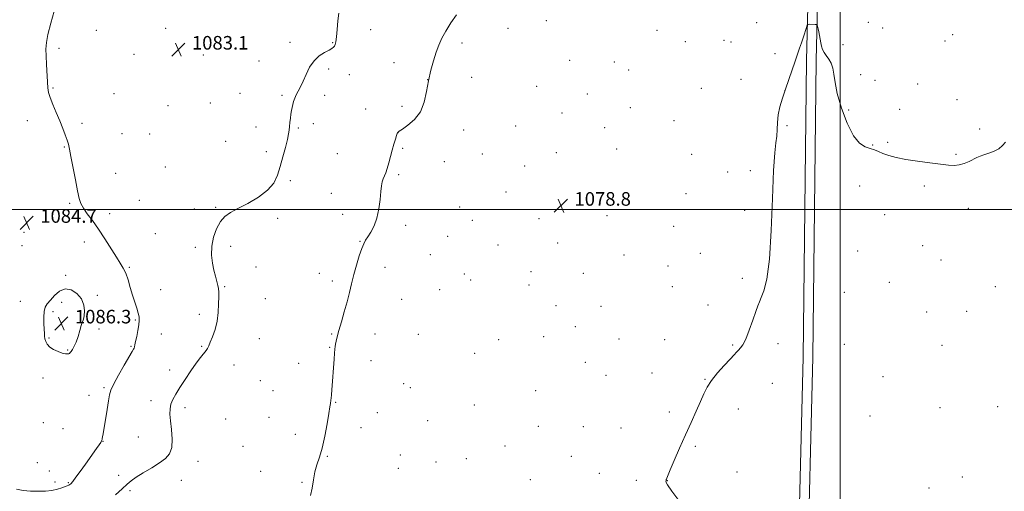
# Model space of a CAD drawing. Extents: x 2157300 to 2160200, y 334800 to 337700.
# Drawn here: x 2158516 to 2159097, y 336334 to 336612 of the extents above; entities that cross this region are included whole.
import ezdxf

# ---------------------------------------------------------------- set-up
doc = ezdxf.new("R2010")
doc.units = 0
doc.header["$MEASUREMENT"] = 0
for name, color, linetype, lineweight in [('32000', 7, 'Continuous', 0), ('DTM HARD BREAKLINE', 7, 'Continuous', 0), ('DTM SPOT ELEVATION', 2, 'Continuous', 13), ('INDEX CONTOUR', 41, 'Continuous', 13), ('INTERMEDIATE CONTOUR', 44, 'Continuous', 0), ('SPOT ELEVATION', 7, 'Continuous', 0)]:
    doc.layers.add(name, color=color, linetype=linetype, lineweight=lineweight)
doc.styles.add('Style-ITALICS', font='ITALICS.shx')

# ---------------------------------------------------------------- blocks, each defined once
blk = doc.blocks.new('SPOT')
at = {"layer": 'SPOT ELEVATION'}
for p, q in [((-3.91, -3.91), (3.82, 3.81)), ((-1.65, 3.77), (1.72, -3.93))]:
    blk.add_line(p, q, dxfattribs=at)

msp = doc.modelspace()

# ---------------------------------------------------------------- linework, layer by layer
at = {"layer": '32000', "flags": 128}
for points in [[(2159000, 335000), (2159000, 337500)], [(2157500, 336500), (2160000, 336500)]]:
    msp.add_lwpolyline(points, dxfattribs=at)
at = {"layer": 'DTM HARD BREAKLINE'}
for points in [[(2158985.76, 336907.91, 1079.43), (2158984.13, 336755.13, 1078.82), (2158980.07, 336587.92, 1077.88), (2158978.14, 336413.04, 1077.6), (2158974.79, 336278.67, 1077.54), (2158972.61, 336129.94, 1077.49), (2158971.87, 336099.71, 1076.76)], [(2158991.36, 336907.85, 1079.43), (2158989.73, 336755.03, 1078.82), (2158985.67, 336587.82, 1077.88), (2158983.74, 336412.94, 1077.6), (2158980.39, 336278.56, 1077.54), (2158978.21, 336129.83, 1077.49), (2158977.47, 336099.57, 1076.76)]]:
    msp.add_polyline3d(points, dxfattribs=at)
at = {"layer": 'DTM SPOT ELEVATION'}
for p in [(2158826.62, 336611.4, 1079.26), (2158950.65, 336610.2, 1078.55), (2159016.51, 336610.38, 1078.39), (2158560.93, 336605.67, 1083.48), (2158601.86, 336606.88, 1083.15), (2158722.88, 336606.14, 1081.41), (2158804, 336606.75, 1078.9), (2158891.92, 336605.65, 1078.87), (2159024.9, 336607.06, 1078.41), (2158675.27, 336598.61, 1082.32), (2158700.47, 336598.3, 1082.07), (2158776.74, 336598.23, 1079.55), (2158908.6, 336599.01, 1078.81), (2158931.38, 336599.73, 1078.65), (2158935.51, 336598.76, 1078.62), (2159061.74, 336599.33, 1078.17), (2159066.2, 336603.1, 1078.14), (2158538.96, 336595.1, 1083.6), (2159001.59, 336597.14, 1078.22), (2158583.28, 336591.55, 1083.33), (2158624.22, 336591.05, 1082.97), (2158657.01, 336587.61, 1082.49), (2158736.66, 336586.59, 1080.76), (2158840.4, 336587.92, 1079.1), (2158866.68, 336587.07, 1078.85), (2158961.37, 336591.82, 1078.25), (2158698.14, 336582.85, 1081.77), (2158875.04, 336582.24, 1078.94), (2158710.28, 336579.45, 1081.47), (2158756.53, 336576.54, 1080), (2158782.51, 336577.92, 1079.44), (2158941.45, 336576.69, 1078.53), (2159012.09, 336579.54, 1078.17), (2159020.43, 336576.16, 1078.19), (2158535.39, 336571.69, 1083.86), (2158820.81, 336572.64, 1079.11), (2158917.99, 336571.42, 1078.69), (2158967.28, 336570.32, 1078), (2159045.67, 336573.93, 1078.2), (2158571.4, 336568.26, 1083.22), (2158645.69, 336568.44, 1082.7), (2158670.56, 336567.43, 1082.18), (2158695.81, 336567.43, 1081.61), (2158850.64, 336568.19, 1078.91), (2159068.93, 336564.79, 1078.14), (2158603.26, 336561.24, 1083.09), (2158628.33, 336562.78, 1083.1), (2158719.85, 336559.32, 1081.13), (2158741.38, 336560.81, 1080.37), (2158876.05, 336560.02, 1078.88), (2159004.89, 336558.62, 1078.1), (2159034.94, 336559.11, 1078.11), (2158520.37, 336552.46, 1084.59), (2158835.81, 336556.86, 1078.93), (2158901.8, 336552.47, 1078.74), (2158552.52, 336550.89, 1083.62), (2158655.15, 336548.77, 1082.56), (2158680.27, 336548.1, 1081.85), (2158689.15, 336550.56, 1081.64), (2158777.83, 336546.87, 1079.34), (2158808.47, 336549.34, 1079.14), (2158860.96, 336548.2, 1078.82), (2158968.5, 336549.52, 1077.85), (2159082.16, 336547.55, 1078.1), (2158576.1, 336544.7, 1083.24), (2158592.39, 336544.53, 1083.1), (2158637.3, 336540.13, 1082.77), (2158739.04, 336545.36, 1079.99), (2159028.03, 336539.7, 1078.04), (2158542.21, 336536.85, 1084.1), (2158661.4, 336534.13, 1082.34), (2158741.82, 336536.14, 1079.79), (2158868.11, 336535.63, 1078.75), (2159019.12, 336538, 1078.01), (2158703.26, 336532.89, 1081.08), (2158766.29, 336528.32, 1079.4), (2158788.72, 336532.71, 1079.21), (2158832.36, 336533.59, 1078.94), (2158912.33, 336532.56, 1078.63), (2159068.27, 336532.65, 1078.03), (2158601.76, 336525.03, 1082.84), (2158813.77, 336525.68, 1079.06), (2158946.98, 336522.89, 1078.43), (2158572.51, 336521.32, 1083.11), (2158675.57, 336516.98, 1081.74), (2158739.49, 336520.65, 1079.75), (2158933.44, 336522.1, 1078.72), (2159011.43, 336513.87, 1077.88), (2159049.49, 336513.95, 1077.94), (2158586.47, 336505.53, 1082.86), (2158699.75, 336509.53, 1080.8), (2158802.67, 336510.34, 1079.08), (2158908.94, 336509.37, 1078.36), (2158545.28, 336503.7, 1084.22), (2158618.77, 336500.3, 1082.26), (2158631.37, 336501.31, 1082.1), (2158775.3, 336501.56, 1079.13), (2158943.55, 336499.49, 1078.32), (2159075.55, 336500.81, 1077.9), (2158568.87, 336497.58, 1083.43), (2158667.98, 336494.79, 1081.76), (2158706.33, 336497.19, 1080.54), (2158782.85, 336493.7, 1079.02), (2158822.23, 336494.57, 1078.85), (2158862.3, 336496.46, 1078.7), (2159026.07, 336496.94, 1077.83), (2158743.54, 336490.67, 1079.59), (2158901.73, 336490.15, 1078.48), (2158518.34, 336486.58, 1084.75), (2158595.82, 336485.88, 1082.74), (2158768.38, 336484.24, 1079.11), (2158517.13, 336478.74, 1084.85), (2158553.94, 336480.8, 1084.67), (2158619.5, 336477.67, 1082.18), (2158640.31, 336478.24, 1081.73), (2158716.56, 336481.23, 1080.07), (2158798.03, 336479.13, 1078.83), (2158833.26, 336480.22, 1078.73), (2159048.54, 336478.68, 1077.59), (2158758.09, 336473.48, 1079.12), (2158872.28, 336473.17, 1078.57), (2158917.4, 336474.27, 1078.38), (2159010.2, 336475.62, 1077.69), (2159059.42, 336470.19, 1077.81), (2158580.46, 336465.95, 1083.79), (2158655.26, 336466.16, 1081.44), (2158731.28, 336465.88, 1079.42), (2158898.27, 336466.68, 1078.43), (2158542.94, 336461.22, 1085.78), (2158692.66, 336462.47, 1080.62), (2158778.08, 336461.96, 1078.88), (2158781.92, 336458.48, 1078.86), (2158817.55, 336463.31, 1078.72), (2158848.31, 336462.31, 1078.62), (2158942.21, 336459.42, 1078.16), (2158599.01, 336452.73, 1083.13), (2158636.7, 336454.58, 1081.89), (2158700.36, 336457.87, 1080.37), (2158763.64, 336452.75, 1078.93), (2158816.37, 336455.43, 1078.71), (2158900.96, 336454.6, 1078.4), (2159028.87, 336457.11, 1077.28), (2159091.54, 336454.58, 1077.79), (2158561.51, 336449.45, 1085.72), (2158660.77, 336447.49, 1081.21), (2158741.27, 336447, 1079.07), (2159002.36, 336451.16, 1077.6), (2158516.22, 336445.82, 1084.86), (2158540.51, 336445.24, 1086.52), (2158832.21, 336443.35, 1078.64), (2158858.86, 336442.94, 1078.53), (2158921.94, 336443.8, 1078.27), (2158535.5, 336439.84, 1086.52), (2158621.73, 336438.2, 1082.36), (2159051, 336439.55, 1077.92), (2159074.55, 336439.91, 1077.91), (2158562.64, 336429.64, 1085.68), (2158583.94, 336434.97, 1084.17), (2158843.69, 336430.96, 1078.6), (2158533.1, 336424.28, 1086.21), (2158599.3, 336426.65, 1083.14), (2158657.18, 336423.93, 1081.25), (2158699.88, 336426.63, 1080.1), (2158725.39, 336426.65, 1079.36), (2158751.06, 336426.44, 1079.04), (2158825.03, 336425.02, 1078.71), (2158869.48, 336423.64, 1078.51), (2158581.54, 336419.32, 1084.13), (2158623.11, 336419.35, 1082.11), (2158698.7, 336418.77, 1080.09), (2158798.44, 336423.32, 1078.83), (2158896.39, 336423.26, 1078.31), (2158936.53, 336420.23, 1078.08), (2158963.24, 336420.91, 1077.78), (2159002.34, 336420.62, 1077.61), (2159060.09, 336419.89, 1077.89), (2158544.18, 336417.15, 1086.12), (2158784.18, 336415.33, 1078.9), (2158642.21, 336408.34, 1081.49), (2158680.31, 336409.31, 1080.61), (2158723.02, 336410.84, 1079.36), (2158849.45, 336409.94, 1078.64), (2158529.47, 336400.65, 1085.32), (2158604.26, 336405.38, 1082.46), (2158861.79, 336402.35, 1078.57), (2158888.98, 336403.69, 1078.33), (2159025.13, 336401.47, 1077.7), (2158565.48, 336395.04, 1084.23), (2158657.78, 336399.08, 1081.12), (2158742.29, 336397.35, 1079.11), (2158746.35, 336394.92, 1079.08), (2158920.13, 336399.88, 1078.04), (2158959.87, 336397.49, 1077.47), (2158556.69, 336390.54, 1084.73), (2158665.21, 336393.29, 1080.94), (2158820.29, 336393.25, 1078.78), (2158593.32, 336387.26, 1082.48), (2158613.32, 336383.15, 1081.6), (2158702.16, 336386.33, 1079.92), (2158783.99, 336384.68, 1078.91), (2159058.91, 336383.12, 1077.67), (2159092.77, 336383.79, 1077.69), (2158662.81, 336377.53, 1080.96), (2158726.84, 336380.31, 1079.44), (2158899.14, 336380.56, 1078.17), (2158939.86, 336382.49, 1077.61), (2159017.54, 336378.32, 1077.23), (2158529.73, 336374.41, 1085.36), (2158637.35, 336376.45, 1081.35), (2158717.1, 336371.34, 1079.62), (2158756.5, 336375.56, 1079.02), (2158821.72, 336372.29, 1078.72), (2158848.44, 336372.05, 1078.58), (2158870.66, 336371.2, 1078.4), (2158541.39, 336370.74, 1085.54), (2158585.73, 336365.97, 1082.83), (2158678.35, 336367.46, 1080.51), (2158564.87, 336363.26, 1083.96), (2158647.51, 336360.46, 1081.22), (2158802.19, 336360.6, 1078.76), (2158914.41, 336360.46, 1077.9), (2158697.32, 336354.43, 1079.9), (2158740.43, 336355.3, 1079.28), (2158841.22, 336354.58, 1078.48), (2158526.15, 336350.83, 1085.23), (2158620.99, 336351.66, 1081.46), (2158761.39, 336351.12, 1079.07), (2158779.31, 336353.13, 1078.9), (2158533.26, 336345.89, 1084.99), (2158574.2, 336343.41, 1082.47), (2158657.96, 336345.66, 1080.66), (2158739.26, 336347.46, 1079.31), (2158857.89, 336344.54, 1078.4), (2158939.03, 336345.37, 1077.98), (2159071.93, 336342.4, 1077.02), (2158536.61, 336339.35, 1084.47), (2158544.57, 336339.02, 1084.14), (2158611.15, 336340.31, 1081.38), (2158682.34, 336339.22, 1080.09), (2158817.05, 336340.7, 1078.49), (2158879.63, 336340.31, 1078.31), (2158897.9, 336340.25, 1077.99), (2158580.87, 336334.22, 1081.77), (2159052.23, 336335.85, 1077.06)]:
    msp.add_point(p, dxfattribs=at)
at = {"layer": 'INDEX CONTOUR', "elevation": 1080, "flags": 128}
msp.add_lwpolyline([(2158687.465, 336331.412), (2158688.361, 336335.81), (2158689.121, 336340.651), (2158690.001, 336345.358), (2158691.195, 336349.594), (2158692.637, 336353.989), (2158694.201, 336359.41), (2158695.754, 336366.328), (2158697.1409, 336373.618), (2158698.2, 336379.755), (2158698.825, 336383.61), (2158699.126, 336385.644), (2158699.389, 336387.598), (2158699.532, 336388.8), (2158699.717, 336390.742), (2158699.9571, 336393.735), (2158701.268, 336411.712), (2158701.553, 336415.418), (2158701.759, 336417.769), (2158701.939, 336419.248), (2158702.165, 336420.565), (2158702.518, 336422.362), (2158703.128, 336425.0039), (2158704.138, 336428.7839), (2158705.614, 336433.8381), (2158707.328, 336439.654), (2158708.975, 336445.559), (2158710.34, 336451.051), (2158711.566, 336456.304), (2158712.881, 336461.661), (2158714.438, 336467.288), (2158716.081, 336472.638), (2158717.5799, 336476.984), (2158718.789, 336479.867), (2158719.92, 336481.888), (2158721.267, 336483.915), (2158723.019, 336486.675), (2158724.911, 336490.344), (2158726.569, 336494.961), (2158727.713, 336500.41), (2158728.434, 336505.961), (2158728.916, 336510.732), (2158729.326, 336514.08), (2158729.761, 336516.326), (2158730.298, 336518.031), (2158731.816, 336521.683), (2158732.715, 336524.2361), (2158733.646, 336527.533), (2158734.605, 336531.289), (2158735.594, 336535.107), (2158736.596, 336538.615), (2158737.509, 336541.551), (2158738.21, 336543.679), (2158738.617, 336544.861), (2158738.803, 336545.348), (2158738.883, 336545.49), (2158739.045, 336545.64), (2158739.773, 336546.154), (2158741.625, 336547.392), (2158744.891, 336549.659), (2158748.786, 336553.046), (2158752.254, 336557.586), (2158754.522, 336563.223), (2158755.9231, 336569.527), (2158757.071, 336575.977), (2158758.451, 336582.116), (2158760.024, 336587.738), (2158761.6251, 336592.704), (2158763.173, 336596.982), (2158764.928, 336600.987), (2158767.237, 336605.246), (2158770.272, 336610.056), (2158773.503, 336614.798)], dxfattribs=at)
at = {"layer": 'INTERMEDIATE CONTOUR', "flags": 128}
for points, elevation in [([(2158513.818, 336335.117), (2158517.892, 336334.314), (2158522.262, 336334.036), (2158526.697, 336333.958), (2158530.962, 336334.074), (2158534.82, 336334.46), (2158538.072, 336335.14), (2158540.669, 336335.9499), (2158543.901, 336337.161), (2158544.747, 336337.496), (2158545.362, 336337.827), (2158546.003, 336338.371), (2158547.069, 336339.63), (2158548.992, 336342.173), (2158552.005, 336346.295), (2158555.532, 336351.177), (2158558.794, 336355.722), (2158561.178, 336359.068), (2158562.727, 336361.2961), (2158563.651, 336362.725), (2158564.149, 336363.657), (2158564.383, 336364.343), (2158564.503, 336365.021), (2158564.654, 336365.993), (2158564.955, 336367.822), (2158567.3719, 336382.034), (2158568.221, 336387.174), (2158568.824, 336390.717), (2158569.648, 336393.591), (2158571.305, 336397.188), (2158574.147, 336402.417), (2158577.489, 336408.266), (2158582.13, 336416.224), (2158582.938, 336417.653), (2158583.262, 336418.336), (2158583.495, 336419.017), (2158583.783, 336420.16), (2158584.212, 336422.16), (2158584.824, 336425.221), (2158585.488, 336428.782), (2158586.029, 336432.09), (2158586.295, 336434.6171), (2158586.216, 336436.722), (2158585.745, 336438.986), (2158584.869, 336441.882), (2158583.701, 336445.434), (2158582.389, 336449.558), (2158581.055, 336454.092), (2158579.713, 336458.58), (2158578.351, 336462.49), (2158576.913, 336465.5341), (2158575.164, 336468.395), (2158572.822, 336471.9991), (2158566.097, 336482.7609), (2158562.335, 336488.493), (2158558.774, 336493.46), (2158555.691, 336497.559), (2158553.3469, 336500.84), (2158551.876, 336503.527), (2158550.914, 336506.548), (2158549.971, 336511.008), (2158548.693, 336517.54), (2158546.0199, 336531.3489), (2158545.167, 336535.6589), (2158544.516, 336538.489), (2158543.771, 336540.9809), (2158542.688, 336544.072), (2158541.234, 336547.875), (2158539.428, 336552.3), (2158537.352, 336557.166), (2158535.329, 336561.949), (2158533.743, 336566.032), (2158532.862, 336569.072), (2158532.477, 336571.804), (2158531.6121, 336585.483), (2158531.325, 336590.559), (2158531.2319, 336594.59), (2158531.544, 336598.418), (2158532.498, 336603.261), (2158534.192, 336609.848), (2158536.176, 336616.941)], 1084), ([(2158572.34, 336331.804), (2158576.355, 336335.407), (2158579.165, 336338.025), (2158581.503, 336340.063), (2158584.443, 336342.16), (2158588.718, 336344.786), (2158593.685, 336347.725), (2158598.357, 336350.59), (2158601.922, 336353.171), (2158604.278, 336355.972), (2158605.499, 336359.674), (2158605.721, 336364.679), (2158605.333, 336370.2641), (2158604.785, 336375.428), (2158604.469, 336379.422), (2158604.532, 336382.504), (2158605.062, 336385.188), (2158606.145, 336387.951), (2158607.858, 336391.145), (2158610.275, 336395.086), (2158613.377, 336399.905), (2158616.762, 336404.981), (2158619.933, 336409.509), (2158622.488, 336412.871), (2158625.744, 336416.844), (2158626.628, 336418.148), (2158627.353, 336419.617), (2158628.266, 336421.785), (2158629.588, 336425.051), (2158631.051, 336429.27), (2158632.262, 336434.162), (2158632.932, 336439.388), (2158633.18, 336444.376), (2158633.228, 336448.496), (2158633.239, 336451.335), (2158633.139, 336453.369), (2158632.8, 336455.291), (2158632.136, 336457.684), (2158631.256, 336460.675), (2158630.3141, 336464.278), (2158629.484, 336468.486), (2158629.0239, 336473.209), (2158629.21, 336478.334), (2158630.237, 336483.673), (2158631.968, 336488.73), (2158634.184, 336492.932), (2158636.7791, 336495.924), (2158640.098, 336498.237), (2158644.599, 336500.619), (2158650.457, 336503.658), (2158656.706, 336507.304), (2158662.099, 336511.346), (2158665.718, 336515.636), (2158667.966, 336520.2741), (2158669.578, 336525.423), (2158671.133, 336531.089), (2158672.584, 336536.65), (2158673.728, 336541.325), (2158674.426, 336544.582), (2158674.799, 336546.885), (2158675.034, 336548.946), (2158675.282, 336551.3089), (2158675.562, 336553.847), (2158675.858, 336556.266), (2158676.162, 336558.347), (2158676.5, 336560.1779), (2158676.903, 336561.924), (2158677.407, 336563.723), (2158678.063, 336565.617), (2158678.927, 336567.621), (2158680.039, 336569.795), (2158681.3919, 336572.369), (2158682.964, 336575.612), (2158684.759, 336579.6371), (2158686.887, 336583.919), (2158689.483, 336587.776), (2158692.569, 336590.675), (2158695.699, 336592.692), (2158698.3161, 336594.054), (2158700.009, 336594.984), (2158700.97, 336595.689), (2158701.539, 336596.372), (2158702, 336597.289), (2158702.414, 336598.915), (2158702.782, 336601.778), (2158703.122, 336606.138), (2158703.503, 336611.19), (2158704.013, 336615.863)], 1082), ([(2158905.299, 336327.665), (2158900.573, 336333.938), (2158897.941, 336337.721), (2158897.125, 336339.445), (2158897.159, 336340.083), (2158897.253, 336340.457), (2158897.301, 336340.784), (2158897.373, 336341.127), (2158897.583, 336341.6841), (2158899.644, 336346.478), (2158902.0539, 336352.114), (2158905.1701, 336359.348), (2158908.58, 336367.121), (2158911.911, 336374.508), (2158914.932, 336381.137), (2158917.45, 336386.773), (2158919.415, 336391.322), (2158921.346, 336395.27), (2158923.909, 336399.245), (2158927.507, 336403.66), (2158931.501, 336408.064), (2158934.991, 336411.789), (2158937.314, 336414.354), (2158938.759, 336416.012), (2158939.852, 336417.201), (2158941.043, 336418.41), (2158942.474, 336420.324), (2158944.211, 336423.683), (2158946.252, 336428.856), (2158948.318, 336434.749), (2158950.065, 336439.9), (2158951.27, 336443.287), (2158952.217, 336445.648), (2158953.315, 336448.158), (2158954.844, 336452.08), (2158956.567, 336459.019), (2158958.118, 336470.665), (2158959.227, 336487.682), (2158960.008, 336506.6159), (2158960.668, 336522.985), (2158961.358, 336533.472), (2158962.002, 336539.403), (2158962.468, 336543.266), (2158962.6941, 336547.126), (2158962.904, 336551.338), (2158963.391, 336555.834), (2158964.382, 336560.569), (2158965.827, 336565.597), (2158967.61, 336570.996), (2158969.596, 336576.746), (2158973.381, 336587.4969), (2158974.817, 336591.613), (2158976, 336595.076), (2158977.089, 336598.357), (2158978.195, 336601.762), (2158979.988, 336607.375), (2158980.445, 336608.705), (2158980.843, 336609.191), (2158981.522, 336609.249), (2158985.255, 336609.183), (2158985.923, 336609.1299), (2158986.244, 336608.839), (2158986.493, 336608.061), (2158986.879, 336606.629), (2158987.348, 336604.708), (2158987.779, 336602.545), (2158988.403, 336598.236), (2158988.836, 336596.246), (2158989.5179, 336594.415), (2158990.472, 336592.644), (2158991.698, 336590.798), (2158993.146, 336588.743), (2158994.562, 336586.3351), (2158995.642, 336583.43), (2158996.243, 336579.811), (2158996.868, 336574.981), (2158998.18, 336568.374), (2159000.651, 336559.84), (2159003.983, 336550.908), (2159007.689, 336543.525), (2159011.334, 336539.117), (2159014.704, 336537.012), (2159017.643, 336536.016), (2159020.095, 336535.133), (2159022.428, 336534.158), (2159025.11, 336533.086), (2159028.567, 336531.92), (2159033.04, 336530.7171), (2159038.724, 336529.543), (2159045.597, 336528.46), (2159052.761, 336527.509), (2159059.101, 336526.728), (2159063.804, 336526.174), (2159067.267, 336525.9761), (2159070.19, 336526.284), (2159073.1161, 336527.169), (2159075.957, 336528.386), (2159080.523, 336530.613), (2159082.461, 336531.446), (2159084.743, 336532.2591), (2159087.656, 336533.194), (2159090.803, 336534.365), (2159093.618, 336535.883), (2159095.7289, 336537.772), (2159097.546, 336539.705)], 1078), ([(2158546.101, 336416.399), (2158546.924, 336417.593), (2158547.979, 336419.38), (2158549.115, 336421.916), (2158550.207, 336425.215), (2158551.21, 336428.714), (2158552.105, 336431.707), (2158553.469, 336435.34), (2158553.883, 336437.306), (2158554.023, 336440.2), (2158553.5771, 336443.716), (2158552.178, 336447.326), (2158549.608, 336450.494), (2158546.255, 336452.649), (2158542.6549, 336453.212), (2158539.278, 336451.867), (2158536.313, 336449.346), (2158533.88, 336446.645), (2158532.072, 336444.484), (2158530.864, 336442.482), (2158530.203, 336439.984), (2158530.012, 336436.572), (2158530.109, 336432.786), (2158530.29, 336429.405), (2158530.401, 336426.998), (2158530.503, 336425.303), (2158530.709, 336423.851), (2158531.148, 336422.271), (2158532.024, 336420.593), (2158533.555, 336418.947), (2158535.836, 336417.459), (2158538.461, 336416.235), (2158540.9, 336415.376), (2158542.732, 336414.946), (2158543.976, 336414.855), (2158544.758, 336414.972), (2158545.223, 336415.21), (2158545.591, 336415.646), (2158546.101, 336416.399)], 1086)]:
    msp.add_lwpolyline(points, dxfattribs=dict(at, elevation=elevation))

# ---------------------------------------------------------------- block references
at = {"layer": 'SPOT ELEVATION'}
for p in [(2158609.42, 336594.325, 1083.097), (2158835.139, 336502.279, 1078.825), (2158519.941, 336492.203, 1084.704), (2158540.366, 336432.875, 1086.335)]:
    msp.add_blockref('SPOT', p, dxfattribs=at)

# ---------------------------------------------------------------- texts
at = {"layer": 'SPOT ELEVATION', "style": 'Style-ITALICS'}
for s, p in [('1083.1', (2158617.42, 336594.325, 1083.097)), ('1078.8', (2158843.139, 336502.279, 1078.825)), ('1084.7', (2158527.941, 336492.203, 1084.704)), ('1086.3', (2158548.366, 336432.875, 1086.335))]:
    msp.add_text(s, height=8, dxfattribs=at).set_placement(p)

doc.saveas('drawing.dxf')
